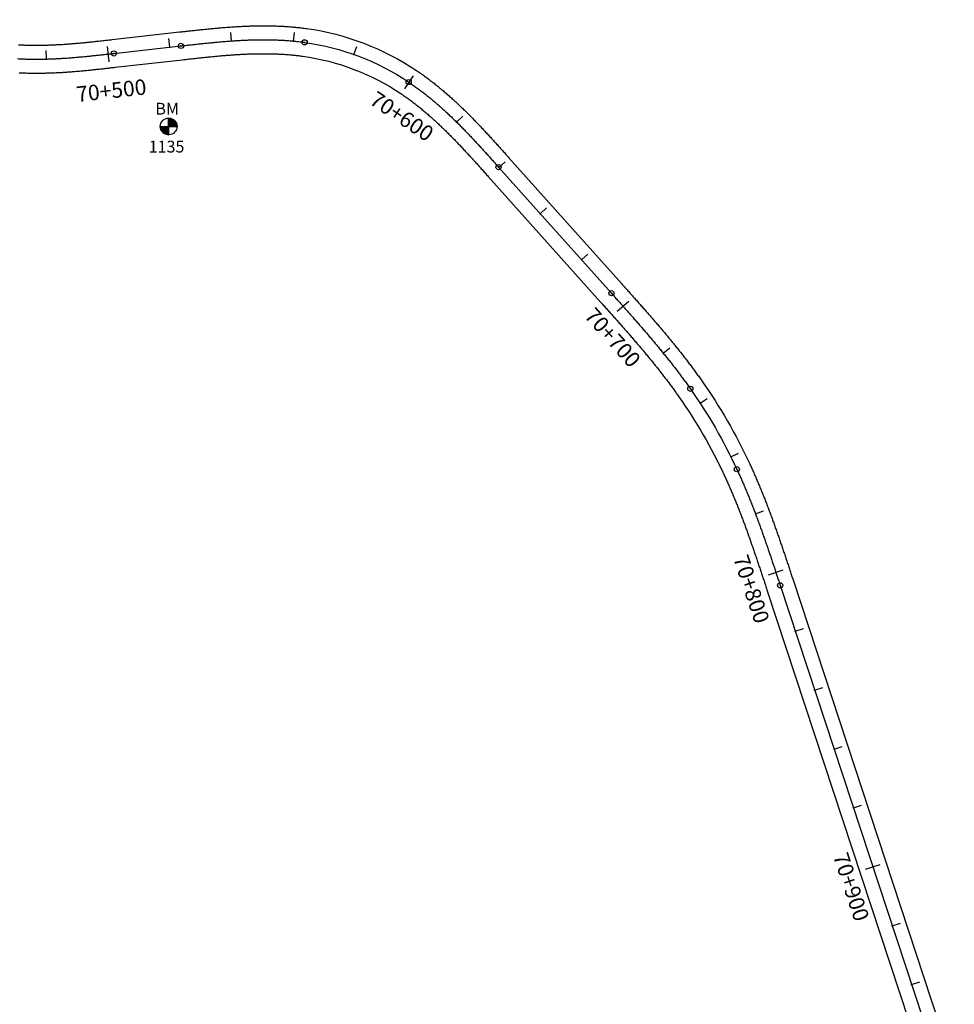
# Model space of a CAD drawing. Units: metres. Extents: x 752850 to 810410, y 8118594 to 8156837.
# Drawn here: x 797749 to 798050, y 8132518 to 8132835 of the extents above; entities that cross this region are included whole.
import ezdxf
from ezdxf.enums import TextEntityAlignment as Align

# ---------------------------------------------------------------- set-up
doc = ezdxf.new("R2010")
doc.units = ezdxf.units.M
doc.header["$MEASUREMENT"] = 0
for name, color, linetype in [('1-BM', 7, 'Continuous'), ('1-ESTACADO', 7, 'Continuous'), ('1_BORDE DE VIA', 231, 'Continuous'), ('A-Progresiva-Estacado', 2, 'Continuous'), ('EJE TOTAL_DEPURADO$0$EST 80-85', 1, 'Continuous')]:
    doc.layers.add(name, color=color, linetype=linetype)
doc.styles.add('romans', font='romans.shx', dxfattribs={"height": 2})
doc.styles.add('SIMPLEX', font='simplex.shx')

# ---------------------------------------------------------------- blocks, each defined once
blk = doc.blocks.new('EJE TOTAL_DEPURADO$0$cir')
at = {"color": 0, "linetype": 'ByBlock'}
blk.add_circle((0, 0), 0.00417, dxfattribs=at)
blk.add_point((0, 0), dxfattribs=at)
blk = doc.blocks.new('EJE TOTAL_DEPURADO$0$MINORTIC')
at = {"color": 0, "linetype": 'ByBlock'}
blk.add_lwpolyline([(0, 0), (0, 0.000692)], dxfattribs=at)
blk.add_point((0, 0), dxfattribs=at)
blk = doc.blocks.new('EJE TOTAL_DEPURADO$0$MAJORTIC')
at = {"color": 0, "linetype": 'ByBlock'}
blk.add_lwpolyline([(0, -0.000692), (0, 0.000692)], dxfattribs=at)
blk.add_point((0, 0), dxfattribs=at)

msp = doc.modelspace()

# ---------------------------------------------------------------- hatches: boundary and pattern name
at = {"layer": '1-BM'}
h = msp.add_hatch(dxfattribs=at)
h.set_pattern_fill('ANSI31', color=242, scale=0.9, angle=-179.7226, style=0)
h.set_pattern_definition([(225.277379, (798679.14997, 8133704.75642), (0.079933692, -0.07916347), [])])
h.paths.add_polyline_path([(797796.69, 8132798.18), (797796.68, 8132800.88), (797793.98, 8132800.87, 0.414214)])
h.paths.add_polyline_path([(797796.67, 8132803.58), (797796.68, 8132800.88), (797799.38, 8132800.89, 0.414214)])

# ---------------------------------------------------------------- linework, layer by layer
at = {"layer": '1-BM', "color": 242}
for p, q in [((797796.69, 8132798.18), (797796.67, 8132803.58)), ((797793.98, 8132800.87), (797799.38, 8132800.89))]:
    msp.add_line(p, q, dxfattribs=at)
msp.add_circle((797796.68, 8132800.88), 2.7, dxfattribs=at)
at = {"layer": '1_BORDE DE VIA'}
for points in [[(797748.23, 8132827.23, 0.002041), (797748.93, 8132827.19, 0.001992), (797749.63, 8132827.16, 0.001943), (797750.34, 8132827.13, 0.001894), (797751.05, 8132827.11, 0.001845), (797751.75, 8132827.09, 0.001796), (797752.46, 8132827.07, 0.001747), (797753.17, 8132827.07, 0.001698), (797753.88, 8132827.06, 0.001649), (797754.59, 8132827.06, 0.0016), (797755.3, 8132827.07, 0.001551), (797756.02, 8132827.08, 0.001502), (797756.73, 8132827.1, 0.001453), (797757.45, 8132827.11, 0.001404), (797758.16, 8132827.14, 0.001355), (797758.88, 8132827.16, 0.001306), (797759.59, 8132827.19, 0.001257), (797760.31, 8132827.23, 0.001208), (797761.03, 8132827.27, 0.001159), (797761.75, 8132827.31, 0.00111), (797762.47, 8132827.35, 0.001061), (797763.19, 8132827.4, 0.001012), (797763.91, 8132827.45, 0.000963), (797764.63, 8132827.51, 0.000914), (797765.35, 8132827.56, 0.000866), (797766.08, 8132827.62, 0.000817), (797766.8, 8132827.68, 0.000768), (797767.52, 8132827.75, 0.000719), (797768.25, 8132827.81, 0.00067), (797768.97, 8132827.88, 0.000621), (797769.7, 8132827.95, 0.000572), (797770.43, 8132828.02, 0.000523), (797771.16, 8132828.1, 0.000474), (797771.88, 8132828.17, 0.000425), (797772.61, 8132828.25, 0.000376), (797773.34, 8132828.33, 0.000327), (797774.07, 8132828.41, 0.000278), (797774.81, 8132828.49, 0.000229), (797775.54, 8132828.57, 0.00018), (797776.27, 8132828.65, 0.000131), (797777, 8132828.73, 0.000082), (797777.74, 8132828.81, 0.000033), (797778.48, 8132828.9), (797800.15, 8132831.33, -0.000014), (797800.89, 8132831.41, -0.000057), (797801.62, 8132831.49, -0.0001), (797802.36, 8132831.58, -0.000143), (797803.1, 8132831.66, -0.000186), (797803.84, 8132831.74, -0.000229), (797804.58, 8132831.82, -0.000271), (797805.32, 8132831.9, -0.000314), (797806.06, 8132831.98, -0.000357), (797806.81, 8132832.06, -0.0004), (797807.55, 8132832.14, -0.000443), (797808.3, 8132832.21, -0.000486), (797809.04, 8132832.29, -0.000529), (797809.79, 8132832.36, -0.000572), (797810.54, 8132832.43, -0.000614), (797811.28, 8132832.5, -0.000657), (797812.03, 8132832.57, -0.0007), (797812.79, 8132832.64, -0.000743), (797813.54, 8132832.7, -0.000786), (797814.29, 8132832.77, -0.000829), (797815.04, 8132832.83, -0.000872), (797815.8, 8132832.88, -0.000914), (797816.55, 8132832.94, -0.000957), (797817.31, 8132832.99, -0.001), (797818.07, 8132833.04, -0.001043), (797818.82, 8132833.08, -0.001086), (797819.58, 8132833.13, -0.001129), (797820.34, 8132833.17, -0.001172), (797821.1, 8132833.2, -0.001215), (797821.87, 8132833.23, -0.001257), (797822.63, 8132833.26, -0.0013), (797823.39, 8132833.29, -0.001343), (797824.16, 8132833.31, -0.001386), (797824.92, 8132833.32, -0.001429), (797825.69, 8132833.33, -0.001472), (797826.46, 8132833.34, -0.001515), (797827.23, 8132833.34, -0.001557), (797827.99, 8132833.34, -0.0016), (797828.76, 8132833.34, -0.001643), (797829.53, 8132833.32, -0.001686), (797830.31, 8132833.31, -0.001729), (797831.08, 8132833.29, -0.001772), (797831.85, 8132833.26, -0.001815), (797832.62, 8132833.22, -0.001858), (797833.4, 8132833.19, -0.0019), (797834.17, 8132833.14, -0.001943), (797834.94, 8132833.09, -0.001986), (797835.72, 8132833.03, -0.002029), (797836.49, 8132832.97, -0.002072), (797837.27, 8132832.9, -0.002115), (797838.04, 8132832.82, -0.002158), (797838.82, 8132832.74, -0.002201), (797839.59, 8132832.65, -0.002243), (797840.37, 8132832.55, -0.002286), (797841.14, 8132832.45, -0.113713), (797876.59, 8132818.91, -0.002301), (797877.24, 8132818.47, -0.002258), (797877.88, 8132818.03, -0.002215), (797878.52, 8132817.58, -0.002172), (797879.15, 8132817.13, -0.002129), (797879.78, 8132816.67, -0.002086), (797880.41, 8132816.2, -0.002043), (797881.03, 8132815.73, -0.002), (797881.64, 8132815.26, -0.001958), (797882.25, 8132814.78, -0.001915), (797882.86, 8132814.3, -0.001872), (797883.46, 8132813.81, -0.001829), (797884.06, 8132813.32, -0.001786), (797884.66, 8132812.83, -0.001743), (797885.25, 8132812.33, -0.0017), (797885.83, 8132811.83, -0.001658), (797886.42, 8132811.33, -0.001615), (797886.99, 8132810.82, -0.001572), (797887.57, 8132810.31, -0.001529), (797888.14, 8132809.79, -0.001486), (797888.71, 8132809.28, -0.001443), (797889.27, 8132808.76, -0.0014), (797889.83, 8132808.23, -0.001357), (797890.39, 8132807.71, -0.001315), (797890.94, 8132807.18, -0.001272), (797891.49, 8132806.65, -0.001229), (797892.04, 8132806.12, -0.001186), (797892.58, 8132805.59, -0.001143), (797893.12, 8132805.05, -0.0011), (797893.66, 8132804.51, -0.001057), (797894.19, 8132803.97, -0.001015), (797894.72, 8132803.43, -0.000972), (797895.25, 8132802.89, -0.000929), (797895.78, 8132802.35, -0.000886), (797896.31, 8132801.8, -0.000843), (797896.83, 8132801.25, -0.0008), (797897.35, 8132800.71, -0.000757), (797897.86, 8132800.16, -0.000714), (797898.38, 8132799.61, -0.000672), (797898.89, 8132799.06, -0.000629), (797899.4, 8132798.51, -0.000586), (797899.91, 8132797.95, -0.000543), (797900.42, 8132797.4, -0.0005), (797900.93, 8132796.85, -0.000457), (797901.43, 8132796.29, -0.000414), (797901.93, 8132795.74, -0.000372), (797902.44, 8132795.19, -0.000329), (797902.94, 8132794.63, -0.000286), (797903.44, 8132794.08, -0.000243), (797903.93, 8132793.52, -0.0002), (797904.43, 8132792.97, -0.000157), (797904.93, 8132792.42, -0.000114), (797905.42, 8132791.86, -0.000071), (797905.92, 8132791.31, -0.000029), (797906.41, 8132790.76), (797942.8, 8132750.07, -0.000007), (797943.29, 8132749.52, -0.000027), (797943.79, 8132748.96, -0.000047), (797944.28, 8132748.41, -0.000067), (797944.77, 8132747.86, -0.000087), (797945.27, 8132747.3, -0.000108), (797945.76, 8132746.75, -0.000128), (797946.26, 8132746.19, -0.000148), (797946.75, 8132745.64, -0.000168), (797947.25, 8132745.08, -0.000188), (797947.74, 8132744.53, -0.000208), (797948.23, 8132743.97, -0.000229), (797948.73, 8132743.41, -0.000249), (797949.22, 8132742.85, -0.000269), (797949.71, 8132742.29, -0.000289), (797950.21, 8132741.73, -0.000309), (797950.7, 8132741.17, -0.000329), (797951.19, 8132740.61, -0.00035), (797951.68, 8132740.05, -0.00037), (797952.17, 8132739.48, -0.00039), (797952.66, 8132738.92, -0.00041), (797953.15, 8132738.35, -0.00043), (797953.64, 8132737.78, -0.000451), (797954.13, 8132737.22, -0.000471), (797954.61, 8132736.65, -0.000491), (797955.1, 8132736.08, -0.000511), (797955.58, 8132735.5, -0.000531), (797956.07, 8132734.93, -0.000551), (797956.55, 8132734.36, -0.000572), (797957.03, 8132733.78, -0.000592), (797957.51, 8132733.2, -0.000612), (797957.99, 8132732.62, -0.000632), (797958.47, 8132732.04, -0.000652), (797958.95, 8132731.46, -0.000672), (797959.43, 8132730.88, -0.000693), (797959.9, 8132730.29, -0.000713), (797960.37, 8132729.71, -0.000733), (797960.85, 8132729.12, -0.000753), (797961.32, 8132728.53, -0.000773), (797961.78, 8132727.94, -0.000793), (797962.25, 8132727.34, -0.000814), (797962.72, 8132726.75, -0.000834), (797963.18, 8132726.15, -0.000854), (797963.64, 8132725.55, -0.000874), (797964.1, 8132724.95, -0.000894), (797964.56, 8132724.35, -0.000914), (797965.02, 8132723.74, -0.000935), (797965.47, 8132723.14, -0.000955), (797965.92, 8132722.53, -0.000975), (797966.37, 8132721.92, -0.000995), (797966.82, 8132721.31, -0.001015), (797967.26, 8132720.69, -0.001036), (797967.71, 8132720.07, -0.001056), (797968.15, 8132719.46, -0.001076), (797968.59, 8132718.83, -0.044138), (797983.96, 8132692.21, -0.001083), (797984.28, 8132691.52, -0.001062), (797984.6, 8132690.83, -0.001042), (797984.91, 8132690.13, -0.001022), (797985.22, 8132689.44, -0.001002), (797985.53, 8132688.75, -0.000982), (797985.83, 8132688.05, -0.000962), (797986.14, 8132687.36, -0.000941), (797986.43, 8132686.66, -0.000921), (797986.73, 8132685.96, -0.000901), (797987.02, 8132685.27, -0.000881), (797987.31, 8132684.57, -0.000861), (797987.6, 8132683.87, -0.000841), (797987.89, 8132683.17, -0.00082), (797988.17, 8132682.47, -0.0008), (797988.45, 8132681.77, -0.00078), (797988.73, 8132681.07, -0.00076), (797989.01, 8132680.36, -0.00074), (797989.28, 8132679.66, -0.000719), (797989.55, 8132678.96, -0.000699), (797989.82, 8132678.26, -0.000679), (797990.09, 8132677.55, -0.000659), (797990.35, 8132676.85, -0.000639), (797990.62, 8132676.14, -0.000619), (797990.88, 8132675.44, -0.000598), (797991.14, 8132674.73, -0.000578), (797991.4, 8132674.03, -0.000558), (797991.65, 8132673.32, -0.000538), (797991.91, 8132672.62, -0.000518), (797992.16, 8132671.91, -0.000498), (797992.41, 8132671.2, -0.000477), (797992.66, 8132670.5, -0.000457), (797992.91, 8132669.79, -0.000437), (797993.16, 8132669.08, -0.000417), (797993.4, 8132668.38, -0.000397), (797993.65, 8132667.67, -0.000377), (797993.89, 8132666.96, -0.000356), (797994.13, 8132666.26, -0.000336), (797994.37, 8132665.55, -0.000316), (797994.61, 8132664.84, -0.000296), (797994.85, 8132664.14, -0.000276), (797995.09, 8132663.43, -0.000256), (797995.33, 8132662.72, -0.000235), (797995.57, 8132662.02, -0.000215), (797995.8, 8132661.31, -0.000195), (797996.04, 8132660.61, -0.000175), (797996.27, 8132659.9, -0.000155), (797996.51, 8132659.19, -0.000134), (797996.74, 8132658.49, -0.000114), (797996.97, 8132657.78, -0.000094), (797997.2, 8132657.08, -0.000074), (797997.44, 8132656.37, -0.000054), (797997.67, 8132655.67, -0.000034), (797997.9, 8132654.97, -0.000013), (797998.13, 8132654.26), (798050.02, 8132496.59, 0.000019)], [(797748.45, 8132818.21, 0.001992), (797749.23, 8132818.17, 0.001943), (797750, 8132818.14, 0.001894), (797750.78, 8132818.11, 0.001845), (797751.55, 8132818.09, 0.001796), (797752.33, 8132818.08, 0.001747), (797753.1, 8132818.07, 0.001698), (797753.87, 8132818.06, 0.001649), (797754.64, 8132818.06, 0.0016), (797755.41, 8132818.07, 0.001551), (797756.18, 8132818.08, 0.001502), (797756.94, 8132818.1, 0.001453), (797757.71, 8132818.12, 0.001404), (797758.48, 8132818.14, 0.001355), (797759.24, 8132818.17, 0.001306), (797760, 8132818.2, 0.001257), (797760.77, 8132818.24, 0.001208), (797761.53, 8132818.28, 0.001159), (797762.29, 8132818.32, 0.00111), (797763.05, 8132818.37, 0.001061), (797763.8, 8132818.42, 0.001012), (797764.56, 8132818.48, 0.000963), (797765.32, 8132818.53, 0.000914), (797766.07, 8132818.59, 0.000866), (797766.83, 8132818.65, 0.000817), (797767.58, 8132818.72, 0.000768), (797768.33, 8132818.78, 0.000719), (797769.08, 8132818.85, 0.00067), (797769.83, 8132818.92, 0.000621), (797770.58, 8132819, 0.000572), (797771.33, 8132819.07, 0.000523), (797772.07, 8132819.15, 0.000474), (797772.82, 8132819.22, 0.000425), (797773.56, 8132819.3, 0.000376), (797774.3, 8132819.38, 0.000327), (797775.05, 8132819.46, 0.000278), (797775.79, 8132819.54, 0.000229), (797776.53, 8132819.62, 0.00018), (797777.27, 8132819.7, 0.000131), (797778, 8132819.79, 0.000082), (797778.74, 8132819.87, 0.000033), (797779.48, 8132819.95), (797801.15, 8132822.38, -0.000014), (797801.89, 8132822.47, -0.000057), (797802.62, 8132822.55, -0.0001), (797803.36, 8132822.63, -0.000143), (797804.09, 8132822.71, -0.000186), (797804.82, 8132822.79, -0.000229), (797805.56, 8132822.87, -0.000271), (797806.29, 8132822.95, -0.000314), (797807.02, 8132823.03, -0.000357), (797807.75, 8132823.11, -0.0004), (797808.48, 8132823.18, -0.000443), (797809.21, 8132823.26, -0.000486), (797809.94, 8132823.33, -0.000529), (797810.66, 8132823.4, -0.000572), (797811.39, 8132823.47, -0.000614), (797812.12, 8132823.54, -0.000657), (797812.84, 8132823.61, -0.0007), (797813.57, 8132823.67, -0.000743), (797814.29, 8132823.74, -0.000786), (797815.02, 8132823.8, -0.000829), (797815.74, 8132823.85, -0.000872), (797816.46, 8132823.91, -0.000914), (797817.18, 8132823.96, -0.000957), (797817.91, 8132824.01, -0.001), (797818.63, 8132824.06, -0.001043), (797819.35, 8132824.1, -0.001086), (797820.07, 8132824.14, -0.001129), (797820.79, 8132824.18, -0.001172), (797821.51, 8132824.21, -0.001215), (797822.22, 8132824.24, -0.001257), (797822.94, 8132824.27, -0.0013), (797823.66, 8132824.29, -0.001343), (797824.37, 8132824.31, -0.001386), (797825.09, 8132824.32, -0.001429), (797825.8, 8132824.34, -0.001472), (797826.52, 8132824.34, -0.001515), (797827.23, 8132824.34, -0.001557), (797827.94, 8132824.34, -0.0016), (797828.66, 8132824.34, -0.001643), (797829.37, 8132824.33, -0.001686), (797830.08, 8132824.31, -0.001729), (797830.79, 8132824.29, -0.001772), (797831.49, 8132824.26, -0.001815), (797832.2, 8132824.23, -0.001858), (797832.91, 8132824.2, -0.0019), (797833.61, 8132824.16, -0.001943), (797834.32, 8132824.11, -0.001986), (797835.02, 8132824.06, -0.002029), (797835.72, 8132824, -0.002072), (797836.42, 8132823.94, -0.002115), (797837.12, 8132823.87, -0.002158), (797837.82, 8132823.79, -0.002201), (797838.52, 8132823.71, -0.002243), (797839.21, 8132823.63, -0.002286), (797839.9, 8132823.53, -0.113713), (797871.58, 8132811.44, -0.002301), (797872.16, 8132811.05, -0.002258), (797872.73, 8132810.65, -0.002215), (797873.3, 8132810.25, -0.002172), (797873.87, 8132809.84, -0.002129), (797874.44, 8132809.42, -0.002086), (797875.01, 8132809, -0.002043), (797875.57, 8132808.58, -0.002), (797876.13, 8132808.15, -0.001958), (797876.68, 8132807.71, -0.001915), (797877.24, 8132807.27, -0.001872), (797877.79, 8132806.83, -0.001829), (797878.33, 8132806.38, -0.001786), (797878.88, 8132805.93, -0.001743), (797879.42, 8132805.47, -0.0017), (797879.96, 8132805.01, -0.001658), (797880.5, 8132804.54, -0.001615), (797881.03, 8132804.07, -0.001572), (797881.57, 8132803.6, -0.001529), (797882.1, 8132803.12, -0.001486), (797882.62, 8132802.64, -0.001443), (797883.15, 8132802.16, -0.0014), (797883.67, 8132801.67, -0.001357), (797884.19, 8132801.18, -0.001315), (797884.71, 8132800.68, -0.001272), (797885.23, 8132800.19, -0.001229), (797885.75, 8132799.68, -0.001186), (797886.26, 8132799.18, -0.001143), (797886.77, 8132798.67, -0.0011), (797887.28, 8132798.16, -0.001057), (797887.79, 8132797.65, -0.001015), (797888.29, 8132797.14, -0.000972), (797888.8, 8132796.62, -0.000929), (797889.3, 8132796.1, -0.000886), (797889.81, 8132795.57, -0.000843), (797890.31, 8132795.05, -0.0008), (797890.81, 8132794.52, -0.000757), (797891.31, 8132793.99, -0.000714), (797891.8, 8132793.46, -0.000672), (797892.3, 8132792.93, -0.000629), (797892.8, 8132792.39, -0.000586), (797893.29, 8132791.86, -0.000543), (797893.79, 8132791.32, -0.0005), (797894.28, 8132790.78, -0.000457), (797894.77, 8132790.24, -0.000414), (797895.27, 8132789.69, -0.000372), (797895.76, 8132789.15, -0.000329), (797896.25, 8132788.61, -0.000286), (797896.74, 8132788.06, -0.000243), (797897.24, 8132787.51, -0.0002), (797897.73, 8132786.96, -0.000157), (797898.22, 8132786.41, -0.000114), (797898.72, 8132785.86, -0.000071), (797899.21, 8132785.31, -0.000029), (797899.7, 8132784.76), (797936.09, 8132744.07, -0.000007), (797936.58, 8132743.52, -0.000027), (797937.08, 8132742.97, -0.000047), (797937.57, 8132742.41, -0.000067), (797938.06, 8132741.86, -0.000087), (797938.55, 8132741.31, -0.000108), (797939.05, 8132740.76, -0.000128), (797939.54, 8132740.21, -0.000148), (797940.03, 8132739.66, -0.000168), (797940.52, 8132739.11, -0.000188), (797941.01, 8132738.55, -0.000208), (797941.5, 8132738, -0.000229), (797941.98, 8132737.45, -0.000249), (797942.47, 8132736.9, -0.000269), (797942.96, 8132736.35, -0.000289), (797943.44, 8132735.79, -0.000309), (797943.93, 8132735.24, -0.000329), (797944.41, 8132734.69, -0.00035), (797944.89, 8132734.14, -0.00037), (797945.38, 8132733.58, -0.00039), (797945.86, 8132733.03, -0.00041), (797946.34, 8132732.47, -0.00043), (797946.81, 8132731.92, -0.000451), (797947.29, 8132731.36, -0.000471), (797947.77, 8132730.8, -0.000491), (797948.24, 8132730.25, -0.000511), (797948.71, 8132729.69, -0.000531), (797949.19, 8132729.13, -0.000551), (797949.66, 8132728.57, -0.000572), (797950.13, 8132728.01, -0.000592), (797950.59, 8132727.45, -0.000612), (797951.06, 8132726.89, -0.000632), (797951.52, 8132726.33, -0.000652), (797951.98, 8132725.76, -0.000672), (797952.45, 8132725.2, -0.000693), (797952.9, 8132724.63, -0.000713), (797953.36, 8132724.07, -0.000733), (797953.82, 8132723.5, -0.000753), (797954.27, 8132722.93, -0.000773), (797954.72, 8132722.36, -0.000793), (797955.17, 8132721.79, -0.000814), (797955.62, 8132721.22, -0.000834), (797956.06, 8132720.64, -0.000854), (797956.5, 8132720.07, -0.000874), (797956.95, 8132719.49, -0.000894), (797957.38, 8132718.92, -0.000914), (797957.82, 8132718.34, -0.000935), (797958.25, 8132717.76, -0.000955), (797958.68, 8132717.18, -0.000975), (797959.11, 8132716.6, -0.000995), (797959.54, 8132716.01, -0.001015), (797959.96, 8132715.43, -0.001036), (797960.38, 8132714.84, -0.001056), (797960.8, 8132714.25, -0.001076), (797961.22, 8132713.66, -0.044138), (797975.8, 8132688.41, -0.001083), (797976.11, 8132687.76, -0.001062), (797976.41, 8132687.1, -0.001042), (797976.7, 8132686.44, -0.001022), (797977, 8132685.78, -0.001002), (797977.29, 8132685.12, -0.000982), (797977.58, 8132684.46, -0.000962), (797977.87, 8132683.8, -0.000941), (797978.16, 8132683.13, -0.000921), (797978.44, 8132682.46, -0.000901), (797978.72, 8132681.8, -0.000881), (797979, 8132681.13, -0.000861), (797979.27, 8132680.46, -0.000841), (797979.55, 8132679.78, -0.00082), (797979.82, 8132679.11, -0.0008), (797980.09, 8132678.44, -0.00078), (797980.36, 8132677.76, -0.00076), (797980.62, 8132677.08, -0.00074), (797980.89, 8132676.41, -0.000719), (797981.15, 8132675.73, -0.000699), (797981.41, 8132675.05, -0.000679), (797981.67, 8132674.37, -0.000659), (797981.93, 8132673.68, -0.000639), (797982.18, 8132673, -0.000619), (797982.44, 8132672.32, -0.000598), (797982.69, 8132671.63, -0.000578), (797982.94, 8132670.95, -0.000558), (797983.19, 8132670.26, -0.000538), (797983.44, 8132669.57, -0.000518), (797983.68, 8132668.88, -0.000498), (797983.93, 8132668.19, -0.000477), (797984.17, 8132667.5, -0.000457), (797984.42, 8132666.81, -0.000437), (797984.66, 8132666.12, -0.000417), (797984.9, 8132665.43, -0.000397), (797985.14, 8132664.73, -0.000377), (797985.38, 8132664.04, -0.000356), (797985.62, 8132663.35, -0.000336), (797985.85, 8132662.65, -0.000316), (797986.09, 8132661.95, -0.000296), (797986.33, 8132661.26, -0.000276), (797986.56, 8132660.56, -0.000256), (797986.8, 8132659.86, -0.000235), (797987.03, 8132659.16, -0.000215), (797987.26, 8132658.46, -0.000195), (797987.5, 8132657.77, -0.000175), (797987.73, 8132657.07, -0.000155), (797987.96, 8132656.36, -0.000134), (797988.19, 8132655.66, -0.000114), (797988.43, 8132654.96, -0.000094), (797988.66, 8132654.26, -0.000074), (797988.89, 8132653.56, -0.000054), (797989.12, 8132652.86, -0.000034), (797989.35, 8132652.15, -0.000013), (797989.58, 8132651.45), (798041.47, 8132493.78, 0.000019)]]:
    msp.add_lwpolyline(points, format="xyb", dxfattribs=at)
at = {"layer": 'EJE TOTAL_DEPURADO$0$EST 80-85', "color": 240}
msp.add_lwpolyline([(797747.95, 8132822.74, 0.002041), (797748.69, 8132822.7, 0.001992), (797749.43, 8132822.66, 0.001943), (797750.17, 8132822.63, 0.001894), (797750.91, 8132822.61, 0.001845), (797751.65, 8132822.59, 0.001796), (797752.39, 8132822.58, 0.001747), (797753.13, 8132822.57, 0.001698), (797753.88, 8132822.56, 0.001649), (797754.62, 8132822.56, 0.0016), (797755.36, 8132822.57, 0.001551), (797756.1, 8132822.58, 0.001502), (797756.84, 8132822.6, 0.001453), (797757.58, 8132822.62, 0.001404), (797758.32, 8132822.64, 0.001355), (797759.06, 8132822.67, 0.001306), (797759.8, 8132822.7, 0.001257), (797760.54, 8132822.73, 0.001208), (797761.28, 8132822.77, 0.001159), (797762.02, 8132822.82, 0.00111), (797762.76, 8132822.86, 0.001061), (797763.5, 8132822.91, 0.001012), (797764.24, 8132822.96, 0.000963), (797764.97, 8132823.02, 0.000914), (797765.71, 8132823.08, 0.000866), (797766.45, 8132823.14, 0.000817), (797767.19, 8132823.2, 0.000768), (797767.93, 8132823.27, 0.000719), (797768.66, 8132823.33, 0.00067), (797769.4, 8132823.4, 0.000621), (797770.14, 8132823.47, 0.000572), (797770.88, 8132823.55, 0.000523), (797771.61, 8132823.62, 0.000474), (797772.35, 8132823.7, 0.000425), (797773.09, 8132823.78, 0.000376), (797773.82, 8132823.85, 0.000327), (797774.56, 8132823.93, 0.000278), (797775.3, 8132824.01, 0.000229), (797776.03, 8132824.09, 0.00018), (797776.77, 8132824.18, 0.000131), (797777.5, 8132824.26, 0.000082), (797778.24, 8132824.34, 0.000033), (797778.98, 8132824.42), (797800.65, 8132826.86, -0.000014), (797801.39, 8132826.94, -0.000057), (797802.12, 8132827.02, -0.0001), (797802.86, 8132827.1, -0.000143), (797803.6, 8132827.18, -0.000186), (797804.33, 8132827.27, -0.000229), (797805.07, 8132827.35, -0.000271), (797805.8, 8132827.43, -0.000314), (797806.54, 8132827.51, -0.000357), (797807.28, 8132827.58, -0.0004), (797808.01, 8132827.66, -0.000443), (797808.75, 8132827.74, -0.000486), (797809.49, 8132827.81, -0.000529), (797810.23, 8132827.88, -0.000572), (797810.96, 8132827.95, -0.000614), (797811.7, 8132828.02, -0.000657), (797812.44, 8132828.09, -0.0007), (797813.18, 8132828.16, -0.000743), (797813.91, 8132828.22, -0.000786), (797814.65, 8132828.28, -0.000829), (797815.39, 8132828.34, -0.000872), (797816.13, 8132828.4, -0.000914), (797816.87, 8132828.45, -0.000957), (797817.61, 8132828.5, -0.001), (797818.35, 8132828.55, -0.001043), (797819.09, 8132828.59, -0.001086), (797819.83, 8132828.63, -0.001129), (797820.57, 8132828.67, -0.001172), (797821.31, 8132828.71, -0.001215), (797822.05, 8132828.74, -0.001257), (797822.79, 8132828.76, -0.0013), (797823.53, 8132828.79, -0.001343), (797824.27, 8132828.81, -0.001386), (797825.01, 8132828.82, -0.001429), (797825.75, 8132828.84, -0.001472), (797826.49, 8132828.84, -0.001515), (797827.23, 8132828.84, -0.001557), (797827.97, 8132828.84, -0.0016), (797828.71, 8132828.84, -0.001643), (797829.45, 8132828.83, -0.001686), (797830.19, 8132828.81, -0.001729), (797830.93, 8132828.79, -0.001772), (797831.67, 8132828.76, -0.001815), (797832.41, 8132828.73, -0.001858), (797833.15, 8132828.69, -0.0019), (797833.89, 8132828.65, -0.001943), (797834.63, 8132828.6, -0.001986), (797835.37, 8132828.55, -0.002029), (797836.11, 8132828.49, -0.002072), (797836.85, 8132828.42, -0.002115), (797837.58, 8132828.35, -0.002158), (797838.32, 8132828.27, -0.002201), (797839.05, 8132828.18, -0.002243), (797839.79, 8132828.09, -0.002286), (797840.52, 8132827.99, -0.113713), (797874.08, 8132815.18, -0.002301), (797874.7, 8132814.76, -0.002258), (797875.31, 8132814.34, -0.002215), (797875.91, 8132813.91, -0.002172), (797876.51, 8132813.48, -0.002129), (797877.11, 8132813.04, -0.002086), (797877.71, 8132812.6, -0.002043), (797878.3, 8132812.16, -0.002), (797878.88, 8132811.7, -0.001958), (797879.47, 8132811.25, -0.001915), (797880.05, 8132810.79, -0.001872), (797880.62, 8132810.32, -0.001829), (797881.2, 8132809.85, -0.001786), (797881.77, 8132809.38, -0.001743), (797882.33, 8132808.9, -0.0017), (797882.9, 8132808.42, -0.001658), (797883.46, 8132807.93, -0.001615), (797884.01, 8132807.45, -0.001572), (797884.57, 8132806.95, -0.001529), (797885.12, 8132806.46, -0.001486), (797885.66, 8132805.96, -0.001443), (797886.21, 8132805.46, -0.0014), (797886.75, 8132804.95, -0.001357), (797887.29, 8132804.44, -0.001315), (797887.83, 8132803.93, -0.001272), (797888.36, 8132803.42, -0.001229), (797888.89, 8132802.9, -0.001186), (797889.42, 8132802.38, -0.001143), (797889.95, 8132801.86, -0.0011), (797890.47, 8132801.34, -0.001057), (797890.99, 8132800.81, -0.001015), (797891.51, 8132800.28, -0.000972), (797892.03, 8132799.75, -0.000929), (797892.54, 8132799.22, -0.000886), (797893.06, 8132798.69, -0.000843), (797893.57, 8132798.15, -0.0008), (797894.08, 8132797.61, -0.000757), (797894.59, 8132797.08, -0.000714), (797895.09, 8132796.53, -0.000672), (797895.6, 8132795.99, -0.000629), (797896.1, 8132795.45, -0.000586), (797896.6, 8132794.91, -0.000543), (797897.1, 8132794.36, -0.0005), (797897.6, 8132793.81, -0.000457), (797898.1, 8132793.27, -0.000414), (797898.6, 8132792.72, -0.000372), (797899.1, 8132792.17, -0.000329), (797899.59, 8132791.62, -0.000286), (797900.09, 8132791.07, -0.000243), (797900.59, 8132790.52, -0.0002), (797901.08, 8132789.97, -0.000157), (797901.57, 8132789.41, -0.000114), (797902.07, 8132788.86, -0.000071), (797902.56, 8132788.31, -0.000029), (797903.06, 8132787.76), (797939.44, 8132747.07, -0.000007), (797939.94, 8132746.52, -0.000027), (797940.43, 8132745.96, -0.000047), (797940.92, 8132745.41, -0.000067), (797941.42, 8132744.86, -0.000087), (797941.91, 8132744.31, -0.000108), (797942.4, 8132743.75, -0.000128), (797942.9, 8132743.2, -0.000148), (797943.39, 8132742.65, -0.000168), (797943.88, 8132742.09, -0.000188), (797944.37, 8132741.54, -0.000208), (797944.86, 8132740.99, -0.000229), (797945.36, 8132740.43, -0.000249), (797945.85, 8132739.88, -0.000269), (797946.34, 8132739.32, -0.000289), (797946.82, 8132738.76, -0.000309), (797947.31, 8132738.21, -0.000329), (797947.8, 8132737.65, -0.00035), (797948.29, 8132737.09, -0.00037), (797948.77, 8132736.53, -0.00039), (797949.26, 8132735.97, -0.00041), (797949.74, 8132735.41, -0.00043), (797950.23, 8132734.85, -0.000451), (797950.71, 8132734.29, -0.000471), (797951.19, 8132733.73, -0.000491), (797951.67, 8132733.16, -0.000511), (797952.15, 8132732.6, -0.000531), (797952.63, 8132732.03, -0.000551), (797953.1, 8132731.46, -0.000572), (797953.58, 8132730.9, -0.000592), (797954.05, 8132730.33, -0.000612), (797954.53, 8132729.76, -0.000632), (797955, 8132729.18, -0.000652), (797955.47, 8132728.61, -0.000672), (797955.94, 8132728.04, -0.000693), (797956.4, 8132727.46, -0.000713), (797956.87, 8132726.89, -0.000733), (797957.33, 8132726.31, -0.000753), (797957.79, 8132725.73, -0.000773), (797958.25, 8132725.15, -0.000793), (797958.71, 8132724.57, -0.000814), (797959.17, 8132723.98, -0.000834), (797959.62, 8132723.4, -0.000854), (797960.07, 8132722.81, -0.000874), (797960.52, 8132722.22, -0.000894), (797960.97, 8132721.63, -0.000914), (797961.42, 8132721.04, -0.000935), (797961.86, 8132720.45, -0.000955), (797962.3, 8132719.85, -0.000975), (797962.74, 8132719.26, -0.000995), (797963.18, 8132718.66, -0.001015), (797963.61, 8132718.06, -0.001036), (797964.05, 8132717.46, -0.001056), (797964.47, 8132716.85, -0.001076), (797964.9, 8132716.25, -0.044138), (797979.88, 8132690.31, -0.001083), (797980.19, 8132689.64, -0.001062), (797980.5, 8132688.96, -0.001042), (797980.81, 8132688.29, -0.001022), (797981.11, 8132687.61, -0.001002), (797981.41, 8132686.93, -0.000982), (797981.71, 8132686.26, -0.000962), (797982, 8132685.58, -0.000941), (797982.29, 8132684.9, -0.000921), (797982.58, 8132684.21, -0.000901), (797982.87, 8132683.53, -0.000881), (797983.16, 8132682.85, -0.000861), (797983.44, 8132682.16, -0.000841), (797983.72, 8132681.48, -0.00082), (797984, 8132680.79, -0.0008), (797984.27, 8132680.1, -0.00078), (797984.54, 8132679.41, -0.00076), (797984.81, 8132678.72, -0.00074), (797985.08, 8132678.03, -0.000719), (797985.35, 8132677.34, -0.000699), (797985.62, 8132676.65, -0.000679), (797985.88, 8132675.96, -0.000659), (797986.14, 8132675.27, -0.000639), (797986.4, 8132674.57, -0.000619), (797986.66, 8132673.88, -0.000598), (797986.91, 8132673.18, -0.000578), (797987.17, 8132672.49, -0.000558), (797987.42, 8132671.79, -0.000538), (797987.67, 8132671.09, -0.000518), (797987.92, 8132670.4, -0.000498), (797988.17, 8132669.7, -0.000477), (797988.42, 8132669, -0.000457), (797988.66, 8132668.3, -0.000437), (797988.91, 8132667.6, -0.000417), (797989.15, 8132666.9, -0.000397), (797989.39, 8132666.2, -0.000377), (797989.64, 8132665.5, -0.000356), (797989.88, 8132664.8, -0.000336), (797990.11, 8132664.1, -0.000316), (797990.35, 8132663.4, -0.000296), (797990.59, 8132662.7, -0.000276), (797990.83, 8132662, -0.000256), (797991.06, 8132661.29, -0.000235), (797991.3, 8132660.59, -0.000215), (797991.53, 8132659.89, -0.000195), (797991.77, 8132659.19, -0.000175), (797992, 8132658.48, -0.000155), (797992.23, 8132657.78, -0.000134), (797992.47, 8132657.08, -0.000114), (797992.7, 8132656.37, -0.000094), (797992.93, 8132655.67, -0.000074), (797993.16, 8132654.97, -0.000054), (797993.39, 8132654.26, -0.000034), (797993.63, 8132653.56, -0.000013), (797993.86, 8132652.86), (798045.74, 8132495.19, 0.000019)], format="xyb", dxfattribs=at)

# ---------------------------------------------------------------- block references
at = {"layer": '1-ESTACADO', "color": 0, "linetype": 'Continuous'}
for name, p, xscale, yscale, zscale, rotation in [('EJE TOTAL_DEPURADO$0$MINORTIC', (797816.97, 8132828.46), 4000, 4000, 4000, 3.993588452100678), ('EJE TOTAL_DEPURADO$0$MINORTIC', (797836.95, 8132828.41), 4000, 4000, 4000, 354.5386140057576), ('EJE TOTAL_DEPURADO$0$MINORTIC', (797797.08, 8132826.45), 4000, 4000, 4000, 6.402403196374592), ('EJE TOTAL_DEPURADO$0$cir', (797800.65, 8132826.86), 200, 200, 200, 6.402403196374592), ('EJE TOTAL_DEPURADO$0$cir', (797840.52, 8132827.99), 200, 200, 200, 352.0784583101573), ('EJE TOTAL_DEPURADO$0$MINORTIC', (797757.27, 8132822.61), 3999.999999999998, 3999.999999999998, 4000, 1.546038301819234), ('EJE TOTAL_DEPURADO$0$MAJORTIC', (797777.2, 8132824.22), 3600, 3600, 3600, 6.369747798757993), ('EJE TOTAL_DEPURADO$0$cir', (797778.98, 8132824.42), 200, 200, 200, 6.402403196374592), ('EJE TOTAL_DEPURADO$0$MINORTIC', (797856.43, 8132824.09), 4000, 4000, 4000, 340.3304818520087), ('EJE TOTAL_DEPURADO$0$MAJORTIC', (797874.23, 8132815.08), 3600, 3600, 3600, 326.0067981593178), ('EJE TOTAL_DEPURADO$0$cir', (797874.08, 8132815.18), 200, 200, 200, 326.1287414184375), ('EJE TOTAL_DEPURADO$0$MINORTIC', (797889.54, 8132802.26), 4000, 4000, 4000, 315.3249417317488), ('EJE TOTAL_DEPURADO$0$MINORTIC', (797903.17, 8132787.63), 4000, 4000, 4000, 311.8047965347498), ('EJE TOTAL_DEPURADO$0$cir', (797903.06, 8132787.76), 200, 200, 200, 311.8047965436422), ('EJE TOTAL_DEPURADO$0$MINORTIC', (797916.5, 8132772.72), 3999.999999999999, 3999.999999999999, 4000, 311.8047965436422), ('EJE TOTAL_DEPURADO$0$MINORTIC', (797929.83, 8132757.81), 4000, 4000, 4000, 311.8047965525348), ('EJE TOTAL_DEPURADO$0$cir', (797939.44, 8132747.07), 200, 200, 200, 311.8047965436422), ('EJE TOTAL_DEPURADO$0$MAJORTIC', (797943.16, 8132742.9), 3600, 3600, 3600, 311.6734120293473), ('EJE TOTAL_DEPURADO$0$MINORTIC', (797956.19, 8132727.73), 4000, 4000, 4000, 309.0471656457183), ('EJE TOTAL_DEPURADO$0$cir', (797964.9, 8132716.25), 200, 200, 200, 305.0641165662851), ('EJE TOTAL_DEPURADO$0$MINORTIC', (797968.03, 8132711.63), 4000.000000000001, 4000.000000000001, 4000, 303.1819637271978), ('EJE TOTAL_DEPURADO$0$MINORTIC', (797977.97, 8132694.28), 4000.000000000001, 4000, 4000, 296.4412837754637), ('EJE TOTAL_DEPURADO$0$cir', (797979.88, 8132690.31), 200, 200, 200, 294.9550222744674), ('EJE TOTAL_DEPURADO$0$MINORTIC', (797985.89, 8132675.93), 4000, 4000, 4000, 290.7245706434022), ('EJE TOTAL_DEPURADO$0$MAJORTIC', (797992.48, 8132657.04), 3600, 3600, 3600, 288.2962698635859), ('EJE TOTAL_DEPURADO$0$cir', (797993.86, 8132652.86), 199.9999999999999, 200.0000000000001, 200, 288.2143423241614), ('EJE TOTAL_DEPURADO$0$MINORTIC', (797998.73, 8132638.05), 3999.999999999999, 4000, 4000, 288.2143423241614), ('EJE TOTAL_DEPURADO$0$MINORTIC', (798004.98, 8132619.05), 3999.999999999999, 4000, 4000, 288.2143423241614), ('EJE TOTAL_DEPURADO$0$MINORTIC', (798011.23, 8132600.05), 3999.999999999999, 4000, 4000, 288.2143423241614), ('EJE TOTAL_DEPURADO$0$MINORTIC', (798017.49, 8132581.05), 4000.000000000003, 4000.000000000003, 4000, 288.2143423220764), ('EJE TOTAL_DEPURADO$0$MAJORTIC', (798023.74, 8132562.06), 3600, 3600.000000000001, 3600, 288.2143423241614), ('EJE TOTAL_DEPURADO$0$MINORTIC', (798029.99, 8132543.06), 3999.999999999999, 4000, 4000, 288.2143423241614), ('EJE TOTAL_DEPURADO$0$MINORTIC', (798036.24, 8132524.06), 3999.999999999999, 4000, 4000, 288.2143423241614)]:
    msp.add_blockref(name, p, dxfattribs=dict(at, xscale=xscale, yscale=yscale, zscale=zscale, rotation=rotation))

# ---------------------------------------------------------------- texts
at = {"layer": '1-BM', "style": 'romans'}
msp.add_text('BM', height=3.8, dxfattribs=at).set_placement((797792.4, 8132804.69, 417.85))
at = {"layer": '1-BM', "color": 242, "style": 'romans'}
msp.add_text('1135', height=3.8, dxfattribs=at).set_placement((797790.24, 8132792.46))
at = {"layer": 'A-Progresiva-Estacado', "color": 7, "style": 'SIMPLEX'}
for s, rotation, p in [('70+500', 6.3697, (797778.18, 8132812.46)), ('70+600', 326.0068, (797871.86, 8132804.14)), ('70+700', 311.6734, (797939.85, 8132732.78)), ('70+800', 288.2963, (797984.6, 8132651.67)), ('70+900', 288.2143, (798016.77, 8132555.61))]:
    msp.add_text(s, height=5, rotation=rotation, dxfattribs=at).set_placement(p, align=Align.MIDDLE_CENTER)

doc.saveas('drawing.dxf')
